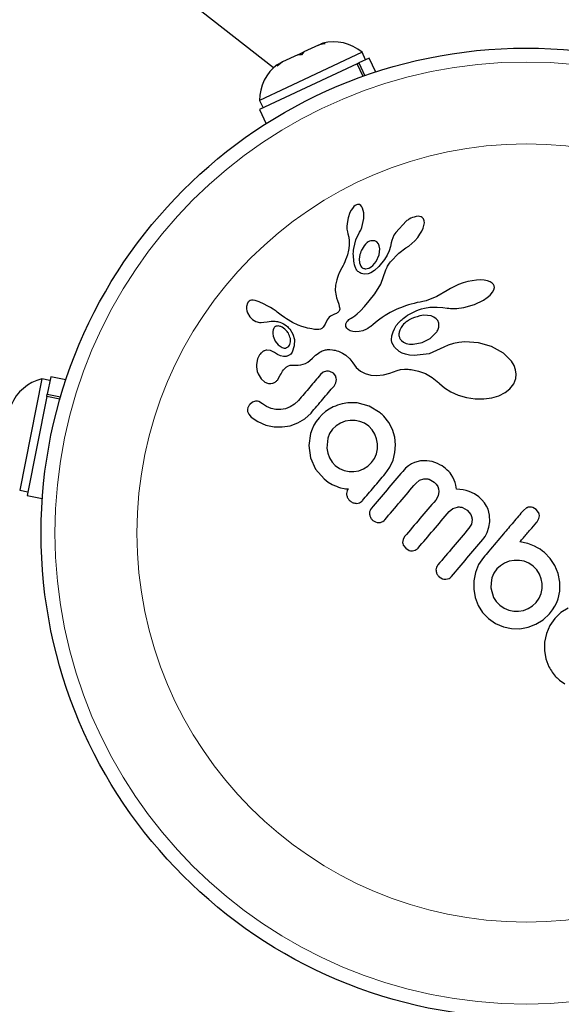
# Model space of a CAD drawing. Extents: x -70 to 692, y -50 to 500.
# Drawn here: x 545 to 548, y 206 to 212 of the extents above; entities that cross this region are included whole.
import ezdxf

# ---------------------------------------------------------------- set-up
doc = ezdxf.new("R2010")
doc.units = 0
doc.header["$LTSCALE"] = 0.125
doc.header["$MEASUREMENT"] = 0
doc.layers.add('CONTOUR', color=7, linetype='CONTINUOUS')

msp = doc.modelspace()

# ---------------------------------------------------------------- linework, layer by layer
at = {"layer": 'CONTOUR', "lineweight": 25}
for p, q in [((546.1401, 211.36751), (541.64382, 214.88147)), ((546.39286, 211.49514), (546.31079, 211.45647)), ((546.43063, 211.50338), (546.39286, 211.49514)), ((546.39286, 211.49514), (546.40899, 211.50275)), ((546.41707, 211.50655), (546.40899, 211.50275)), ((546.40899, 211.50275), (546.43063, 211.50338)), ((546.27671, 211.4404), (546.19167, 211.40032)), ((546.63814, 211.45531), (546.21341, 211.25514)), ((546.27671, 211.4404), (546.31114, 211.45663)), ((546.29835, 211.44104), (546.27671, 211.4404)), ((546.31079, 211.45647), (546.29835, 211.44104)), ((546.67801, 211.42225), (546.61994, 211.39488)), ((546.65813, 211.41288), (546.63814, 211.45531)), ((546.7152, 211.34333), (546.67801, 211.42225)), ((546.6101, 211.39024), (546.06159, 211.13174)), ((546.19167, 211.40032), (546.16127, 211.37644)), ((546.16127, 211.37644), (546.17372, 211.39186)), ((546.19167, 211.40032), (546.17372, 211.39186)), ((546.6101, 211.39024), (546.61994, 211.39488)), ((546.64371, 211.31892), (546.6101, 211.39024)), ((546.61994, 211.39488), (546.65402, 211.32258)), ((546.21341, 211.25514), (546.06147, 211.18353)), ((546.06147, 211.18353), (546.08146, 211.14111)), ((546.06159, 211.13174), (546.09878, 211.05282)), ((546.59209, 210.58608), (546.58392, 210.57628)), ((546.59954, 210.59255), (546.59209, 210.58608)), ((546.60654, 210.59676), (546.59954, 210.59255)), ((546.6123, 210.59867), (546.60654, 210.59676)), ((546.61866, 210.59889), (546.6123, 210.59867)), ((546.62439, 210.5974), (546.61866, 210.59889)), ((546.63091, 210.59332), (546.62439, 210.5974)), ((546.63726, 210.58581), (546.63091, 210.59332)), ((546.6417, 210.57704), (546.63726, 210.58581)), ((546.5705, 210.55256), (546.56025, 210.52368)), ((546.57717, 210.56574), (546.5705, 210.55256)), ((546.58392, 210.57628), (546.57717, 210.56574)), ((546.64547, 210.56466), (546.6417, 210.57704)), ((546.64758, 210.55173), (546.64547, 210.56466)), ((546.64839, 210.53611), (546.64758, 210.55173)), ((546.64768, 210.51993), (546.64839, 210.53611)), ((546.95321, 210.53192), (546.94179, 210.53039)), ((546.96215, 210.53148), (546.95321, 210.53192)), ((546.9704, 210.52916), (546.96215, 210.53148)), ((546.97741, 210.525), (546.9704, 210.52916)), ((546.55431, 210.49168), (546.55323, 210.47439)), ((546.55323, 210.47439), (546.55369, 210.45921)), ((546.56025, 210.52368), (546.55431, 210.49168)), ((546.63695, 210.46946), (546.64178, 210.48547)), ((546.64178, 210.48547), (546.64536, 210.50234)), ((546.64536, 210.50234), (546.64768, 210.51993)), ((546.88677, 210.50487), (546.82789, 210.44128)), ((546.98382, 210.51744), (546.97741, 210.525)), ((546.98211, 210.46511), (546.98663, 210.47999)), ((546.98783, 210.50667), (546.98382, 210.51744)), ((546.98663, 210.47999), (546.98869, 210.49517)), ((546.98869, 210.49517), (546.98783, 210.50667)), ((546.55369, 210.45921), (546.55568, 210.44473)), ((546.55568, 210.44473), (546.55875, 210.43339)), ((546.55875, 210.43339), (546.55862, 210.43323)), ((546.55862, 210.43323), (546.56347, 210.41392)), ((546.60383, 210.39862), (546.62476, 210.44186)), ((546.62462, 210.44193), (546.63108, 210.45469)), ((546.63108, 210.45469), (546.63695, 210.46946)), ((546.81795, 210.42486), (546.81073, 210.40993)), ((546.82789, 210.44128), (546.81795, 210.42486)), ((546.95122, 210.41244), (546.96428, 210.43058)), ((546.96428, 210.43058), (546.97428, 210.44767)), ((546.97428, 210.44767), (546.98211, 210.46511)), ((546.56347, 210.41392), (546.56619, 210.39466)), ((546.56663, 210.37179), (546.56408, 210.3504)), ((546.56619, 210.39466), (546.56663, 210.37179)), ((546.59155, 210.35025), (546.60383, 210.39862)), ((546.72103, 210.38743), (546.70931, 210.39315)), ((546.73018, 210.3775), (546.72103, 210.38743)), ((546.7355, 210.36556), (546.73018, 210.3775)), ((546.73827, 210.34922), (546.7355, 210.36556)), ((546.80245, 210.38222), (546.79902, 210.36114)), ((546.80537, 210.3949), (546.80264, 210.38225)), ((546.81073, 210.40993), (546.80537, 210.3949)), ((546.88503, 210.35372), (546.90169, 210.36457)), ((546.90169, 210.36457), (546.91901, 210.37844)), ((546.91901, 210.37844), (546.93573, 210.39455)), ((546.93573, 210.39455), (546.95122, 210.41244)), ((546.55572, 210.31542), (546.5511, 210.30089)), ((546.55797, 210.32351), (546.55572, 210.31542)), ((546.56011, 210.33198), (546.55797, 210.32351)), ((546.56215, 210.34093), (546.56011, 210.33198)), ((546.56408, 210.3504), (546.56215, 210.34093)), ((546.62609, 210.31763), (546.62189, 210.29126)), ((546.71777, 210.27774), (546.73443, 210.31495)), ((546.73443, 210.31495), (546.73827, 210.34922)), ((546.78004, 210.3131), (546.76481, 210.28869)), ((546.79124, 210.33688), (546.78004, 210.3131)), ((546.79902, 210.36114), (546.79124, 210.33688)), ((546.79925, 210.27607), (546.84502, 210.32368)), ((546.84502, 210.32368), (546.88516, 210.35359)), ((546.88516, 210.35359), (546.88503, 210.35372)), ((546.53145, 210.25535), (546.52438, 210.24177)), ((546.53529, 210.26303), (546.53145, 210.25535)), ((546.54111, 210.27552), (546.53529, 210.26303)), ((546.54593, 210.28694), (546.54111, 210.27552)), ((546.5511, 210.30089), (546.54593, 210.28694)), ((546.62189, 210.29126), (546.62384, 210.26965)), ((546.62384, 210.26965), (546.63198, 210.25082)), ((546.6895, 210.24752), (546.69956, 210.25561)), ((546.69956, 210.25561), (546.7089, 210.26553)), ((546.7089, 210.26553), (546.71777, 210.27774)), ((546.76481, 210.28869), (546.73283, 210.24882)), ((546.78193, 210.25106), (546.78512, 210.25666)), ((546.78512, 210.25666), (546.78887, 210.26247)), ((546.78887, 210.26247), (546.79342, 210.26876)), ((546.79342, 210.26876), (546.79925, 210.27607)), ((546.50406, 210.19944), (546.49957, 210.18707)), ((546.5105, 210.2142), (546.50406, 210.19944)), ((546.52438, 210.24177), (546.5105, 210.2142)), ((546.65211, 210.20655), (546.63316, 210.21082)), ((546.67183, 210.20823), (546.65211, 210.20655)), ((546.68846, 210.2143), (546.67183, 210.20823)), ((546.67975, 210.24189), (546.6895, 210.24752)), ((546.70763, 210.22606), (546.68846, 210.2143)), ((546.73283, 210.24882), (546.70763, 210.22606)), ((546.74367, 210.15092), (546.77271, 210.23016)), ((546.77271, 210.23016), (546.77917, 210.24538)), ((546.77917, 210.24538), (546.78193, 210.25106)), ((546.48957, 210.14452), (546.48807, 210.1153)), ((546.49239, 210.16025), (546.48957, 210.14452)), ((546.49579, 210.17452), (546.49239, 210.16025)), ((546.49957, 210.18707), (546.49579, 210.17452)), ((546.71065, 210.09618), (546.74367, 210.15092)), ((547.18117, 210.14812), (547.15752, 210.13756)), ((547.20674, 210.1573), (547.18117, 210.14812)), ((547.23239, 210.16456), (547.20674, 210.1573)), ((547.2574, 210.16972), (547.23239, 210.16456)), ((547.28223, 210.1729), (547.2574, 210.16972)), ((547.30413, 210.17384), (547.28223, 210.1729)), ((547.32611, 210.1726), (547.30413, 210.17384)), ((547.34315, 210.16949), (547.32611, 210.1726)), ((547.35979, 210.16352), (547.34315, 210.16949)), ((547.37069, 210.15652), (547.35979, 210.16352)), ((547.37803, 210.1483), (547.37069, 210.15652)), ((547.38178, 210.14003), (547.37803, 210.1483)), ((546.48807, 210.1153), (546.49248, 210.08354)), ((546.67886, 210.05608), (546.71065, 210.09618)), ((547.1178, 210.11405), (547.05919, 210.07999)), ((547.13589, 210.12579), (547.11789, 210.1139)), ((547.15752, 210.13756), (547.13589, 210.12579)), ((547.34265, 210.07465), (547.35876, 210.08856)), ((547.35876, 210.08856), (547.37268, 210.1051)), ((547.37268, 210.1051), (547.37986, 210.11888)), ((547.37986, 210.11888), (547.38248, 210.13065)), ((547.38248, 210.13065), (547.38178, 210.14003)), ((545.99378, 210.04339), (545.98832, 210.02407)), ((546.00932, 210.05822), (546.00271, 210.05445)), ((546.01732, 210.06033), (546.00932, 210.05822)), ((546.026, 210.06054), (546.01732, 210.06033)), ((546.03682, 210.05868), (546.026, 210.06054)), ((546.0483, 210.05525), (546.03682, 210.05868)), ((546.05995, 210.05095), (546.0483, 210.05525)), ((546.08758, 210.03818), (546.05995, 210.05095)), ((546.10524, 210.02893), (546.08758, 210.03818)), ((546.49248, 210.08354), (546.49535, 210.07251)), ((546.49535, 210.07251), (546.49974, 210.05841)), ((546.49974, 210.05841), (546.50716, 210.03668)), ((546.50716, 210.03668), (546.51053, 210.02523)), ((546.65179, 210.02463), (546.67886, 210.05608)), ((546.89881, 210.03286), (546.88363, 210.02795)), ((546.91472, 210.0376), (546.89881, 210.03286)), ((546.93141, 210.04215), (546.91472, 210.0376)), ((546.94893, 210.04652), (546.93141, 210.04215)), ((546.96501, 210.04946), (546.94893, 210.04652)), ((546.98103, 210.05253), (546.96501, 210.04946)), ((546.99838, 210.05696), (546.98103, 210.05253)), ((547.05919, 210.07999), (546.99838, 210.05696)), ((547.21078, 210.01846), (547.27025, 210.03556)), ((547.27025, 210.03556), (547.32058, 210.05982)), ((547.32058, 210.05982), (547.34265, 210.07465)), ((545.98813, 210.02169), (545.98808, 210.01856)), ((545.98808, 210.01856), (545.98824, 210.01462)), ((545.98832, 210.02407), (545.98813, 210.02169)), ((545.98824, 210.01462), (545.98865, 210.01037)), ((545.98865, 210.01037), (545.9908, 209.99934)), ((545.9908, 209.99934), (545.9945, 209.98845)), ((545.9945, 209.98845), (546.00713, 209.9659)), ((546.12335, 210.0183), (546.10524, 210.02893)), ((546.13765, 210.00909), (546.12335, 210.0183)), ((546.15476, 209.99728), (546.13765, 210.00909)), ((546.1612, 209.99264), (546.15476, 209.99728)), ((546.18392, 209.97599), (546.1612, 209.99264)), ((546.20171, 209.9631), (546.18392, 209.97599)), ((546.47128, 209.97641), (546.46164, 209.97068)), ((546.4831, 209.98109), (546.47128, 209.97641)), ((546.48945, 209.9833), (546.4831, 209.98109)), ((546.49445, 209.98548), (546.48945, 209.9833)), ((546.49911, 209.98803), (546.49445, 209.98548)), ((546.50272, 209.99056), (546.49911, 209.98803)), ((546.50827, 209.99644), (546.50272, 209.99056)), ((546.51142, 210.00289), (546.50827, 209.99644)), ((546.51053, 210.02523), (546.51198, 210.01822)), ((546.51249, 210.00934), (546.51142, 210.00289)), ((546.51198, 210.01822), (546.51249, 210.00934)), ((546.59699, 209.97171), (546.61104, 209.9835)), ((546.61104, 209.9835), (546.62925, 210.00079)), ((546.62925, 210.00079), (546.65179, 210.02463)), ((546.78648, 209.98496), (546.76874, 209.97431)), ((546.79663, 209.9906), (546.78648, 209.98496)), ((546.80708, 209.99608), (546.79663, 209.9906)), ((546.81834, 210.00164), (546.80708, 209.99608)), ((546.83001, 210.00705), (546.81834, 210.00164)), ((546.84248, 210.01246), (546.83001, 210.00705)), ((546.85546, 210.01772), (546.84248, 210.01246)), ((546.86923, 210.02291), (546.85546, 210.01772)), ((546.88363, 210.02795), (546.86923, 210.02291)), ((546.88493, 209.96863), (546.89451, 209.97492)), ((546.89451, 209.97492), (546.90462, 209.98101)), ((546.90462, 209.98101), (546.91625, 209.98737)), ((546.91625, 209.98737), (546.92847, 209.99339)), ((546.92847, 209.99339), (546.94224, 209.99945)), ((546.94224, 209.99945), (546.95665, 210.00503)), ((546.95665, 210.00503), (546.97261, 210.0104)), ((546.98657, 209.97485), (546.96389, 209.97176)), ((546.97261, 210.0104), (546.98929, 210.01518)), ((547.00701, 209.97466), (546.98657, 209.97485)), ((546.98929, 210.01518), (547.01941, 210.02035)), ((547.01941, 210.02035), (547.06163, 210.02129)), ((547.06163, 210.02129), (547.09364, 210.01884)), ((547.09364, 210.01884), (547.11694, 210.01574)), ((547.11694, 210.01574), (547.12645, 210.01449)), ((547.12645, 210.01449), (547.13606, 210.0136)), ((547.13606, 210.0136), (547.14709, 210.01301)), ((547.14709, 210.01301), (547.15823, 210.01288)), ((547.15823, 210.01288), (547.17067, 210.01329)), ((547.17067, 210.01329), (547.18322, 210.01427)), ((547.18322, 210.01427), (547.19694, 210.01601)), ((547.19694, 210.01601), (547.21078, 210.01846)), ((546.00713, 209.9659), (546.02197, 209.95037)), ((546.02197, 209.95037), (546.04041, 209.93982)), ((546.04041, 209.93982), (546.06217, 209.93478)), ((546.06217, 209.93478), (546.07183, 209.93449)), ((546.07183, 209.93449), (546.08539, 209.93546)), ((546.08539, 209.93546), (546.10506, 209.93852)), ((546.10506, 209.93852), (546.10509, 209.93845)), ((546.21295, 209.95528), (546.20171, 209.9631)), ((546.24783, 209.93401), (546.21295, 209.95528)), ((546.27911, 209.91916), (546.24783, 209.93401)), ((546.43068, 209.92528), (546.42039, 209.90826)), ((546.44278, 209.94937), (546.43068, 209.92528)), ((546.44749, 209.95676), (546.44278, 209.94937)), ((546.4542, 209.96441), (546.44749, 209.95676)), ((546.46164, 209.97068), (546.4542, 209.96441)), ((546.54635, 209.92136), (546.54719, 209.92698)), ((546.54666, 209.91605), (546.54635, 209.92136)), ((546.54719, 209.92698), (546.5501, 209.93433)), ((546.5501, 209.93433), (546.55553, 209.94206)), ((546.55553, 209.94206), (546.55951, 209.94614)), ((546.55951, 209.94614), (546.56453, 209.95035)), ((546.56453, 209.95035), (546.57047, 209.95447)), ((546.57047, 209.95447), (546.57778, 209.95871)), ((546.57778, 209.95871), (546.58689, 209.96435)), ((546.58689, 209.96435), (546.59699, 209.97171)), ((546.7003, 209.92309), (546.68765, 209.91282)), ((546.72323, 209.94183), (546.7003, 209.92309)), ((546.73793, 209.95314), (546.72323, 209.94183)), ((546.75142, 209.96284), (546.73793, 209.95314)), ((546.76874, 209.97431), (546.75142, 209.96284)), ((546.83114, 209.91671), (546.8449, 209.93415)), ((546.8449, 209.93415), (546.85748, 209.94688)), ((546.85748, 209.94688), (546.86313, 209.95191)), ((546.86313, 209.95191), (546.86927, 209.957)), ((546.86927, 209.957), (546.87685, 209.96285)), ((546.87685, 209.96285), (546.88493, 209.96863)), ((547.02668, 209.97122), (547.00701, 209.97466)), ((547.04217, 209.9653), (547.02668, 209.97122)), ((547.05592, 209.95587), (547.04217, 209.9653)), ((547.06493, 209.94484), (547.05592, 209.95587)), ((547.0702, 209.93094), (547.06493, 209.94484)), ((547.07086, 209.91446), (547.0702, 209.93094)), ((546.13774, 209.89316), (546.13589, 209.88293)), ((546.13589, 209.88293), (546.13603, 209.87201)), ((546.13603, 209.87201), (546.13844, 209.85786)), ((546.14146, 209.90218), (546.13774, 209.89316)), ((546.17139, 209.91421), (546.16604, 209.91487)), ((546.17721, 209.91277), (546.17139, 209.91421)), ((546.18189, 209.91107), (546.17721, 209.91277)), ((546.23157, 209.89797), (546.24898, 209.86945)), ((546.24898, 209.86945), (546.25765, 209.83784)), ((546.29909, 209.9118), (546.27911, 209.91916)), ((546.32047, 209.90548), (546.29909, 209.9118)), ((546.33201, 209.90267), (546.32047, 209.90548)), ((546.34415, 209.90012), (546.33201, 209.90267)), ((546.35678, 209.89787), (546.34415, 209.90012)), ((546.37017, 209.89589), (546.35678, 209.89787)), ((546.37757, 209.89485), (546.37017, 209.89589)), ((546.38388, 209.89436), (546.37757, 209.89485)), ((546.38996, 209.89433), (546.38388, 209.89436)), ((546.39518, 209.89475), (546.38996, 209.89433)), ((546.40449, 209.89688), (546.39518, 209.89475)), ((546.41186, 209.90041), (546.40449, 209.89688)), ((546.42039, 209.90826), (546.41186, 209.90041)), ((546.54784, 209.91183), (546.54666, 209.91605)), ((546.55252, 209.90272), (546.54784, 209.91183)), ((546.56116, 209.89418), (546.55252, 209.90272)), ((546.57218, 209.88798), (546.56116, 209.89418)), ((546.58677, 209.88362), (546.57218, 209.88798)), ((546.6031, 209.88203), (546.58677, 209.88362)), ((546.62191, 209.88345), (546.6031, 209.88203)), ((546.6421, 209.88828), (546.62191, 209.88345)), ((546.66385, 209.89701), (546.6421, 209.88828)), ((546.67119, 209.90107), (546.66385, 209.89701)), ((546.68105, 209.90777), (546.67119, 209.90107)), ((546.68765, 209.91282), (546.68105, 209.90777)), ((546.80641, 209.85867), (546.80797, 209.86592)), ((546.80797, 209.86592), (546.81304, 209.88232)), ((546.81304, 209.88232), (546.82031, 209.89869)), ((546.82031, 209.89869), (546.83114, 209.91671)), ((547.02227, 209.84494), (547.05816, 209.88097)), ((546.13844, 209.85786), (546.14935, 209.83015)), ((546.14935, 209.83015), (546.16636, 209.80811)), ((546.23225, 209.81066), (546.23631, 209.82551)), ((546.23631, 209.82551), (546.23528, 209.84482)), ((546.25765, 209.83784), (546.25674, 209.80305)), ((546.80436, 209.83928), (546.80464, 209.84524)), ((546.80442, 209.83396), (546.80436, 209.83928)), ((546.80474, 209.82936), (546.80442, 209.83396)), ((546.80464, 209.84524), (546.80529, 209.85162)), ((546.80531, 209.82525), (546.80474, 209.82936)), ((546.80529, 209.85162), (546.80641, 209.85867)), ((546.80599, 209.82227), (546.80531, 209.82525)), ((546.81994, 209.79481), (546.80599, 209.82227)), ((546.85984, 209.83225), (546.87133, 209.82351)), ((546.87133, 209.82351), (546.88694, 209.81663)), ((546.88694, 209.81663), (546.90458, 209.81281)), ((546.90458, 209.81281), (546.9263, 209.81192)), ((546.9263, 209.81192), (546.97592, 209.82124)), ((546.97592, 209.82124), (547.02227, 209.84494)), ((547.1518, 209.81649), (547.12337, 209.80718)), ((547.18242, 209.82273), (547.1518, 209.81649)), ((547.21625, 209.82591), (547.18242, 209.82273)), ((547.29251, 209.82084), (547.21625, 209.82591)), ((547.36662, 209.79944), (547.29251, 209.82084)), ((546.12349, 209.77715), (546.10225, 209.7789)), ((546.14543, 209.76611), (546.12349, 209.77715)), ((546.14536, 209.76629), (546.14539, 209.76615)), ((546.16264, 209.75383), (546.14536, 209.76629)), ((546.14539, 209.76615), (546.14543, 209.76611)), ((546.17882, 209.74628), (546.16264, 209.75383)), ((546.16636, 209.80811), (546.18855, 209.79345)), ((546.25674, 209.80305), (546.2451, 209.76829)), ((546.37684, 209.75057), (546.38507, 209.75712)), ((546.38507, 209.75712), (546.39304, 209.76273)), ((546.39304, 209.76273), (546.40063, 209.76742)), ((546.40063, 209.76742), (546.40797, 209.77136)), ((546.40797, 209.77136), (546.4148, 209.77449)), ((546.4148, 209.77449), (546.42142, 209.77705)), ((546.42142, 209.77705), (546.4274, 209.77893)), ((546.4274, 209.77893), (546.43319, 209.78038)), ((546.43319, 209.78038), (546.43822, 209.78132)), ((546.43822, 209.78132), (546.44309, 209.78194)), ((546.44309, 209.78194), (546.45647, 209.7821)), ((546.45647, 209.7821), (546.47195, 209.7808)), ((546.47195, 209.7808), (546.47961, 209.77958)), ((546.47961, 209.77958), (546.48733, 209.77799)), ((546.48733, 209.77799), (546.4968, 209.77553)), ((546.4968, 209.77553), (546.506, 209.77256)), ((546.506, 209.77256), (546.52817, 209.7628)), ((546.52817, 209.7628), (546.54774, 209.75033)), ((546.84623, 209.77124), (546.81994, 209.79481)), ((546.86306, 209.76246), (546.84623, 209.77124)), ((546.88332, 209.75539), (546.86306, 209.76246)), ((546.90546, 209.7508), (546.88332, 209.75539)), ((547.01593, 209.75891), (546.93111, 209.74859)), ((547.09774, 209.79492), (547.01593, 209.75891)), ((547.09922, 209.79585), (547.09774, 209.79492)), ((547.12337, 209.80718), (547.09922, 209.79575)), ((547.09922, 209.79575), (547.09922, 209.79585)), ((547.43486, 209.76097), (547.36662, 209.79944)), ((547.47868, 209.71623), (547.43486, 209.76097)), ((546.05024, 209.72913), (546.04486, 209.69794)), ((546.04486, 209.69794), (546.04502, 209.6847)), ((546.0622, 209.75322), (546.05024, 209.72913)), ((546.19649, 209.74256), (546.17882, 209.74628)), ((546.21209, 209.74358), (546.19649, 209.74256)), ((546.29414, 209.69651), (546.30679, 209.69948)), ((546.30679, 209.69948), (546.32009, 209.70456)), ((546.32009, 209.70456), (546.33303, 209.71176)), ((546.33303, 209.71176), (546.34547, 209.72105)), ((546.34547, 209.72105), (546.35954, 209.7343)), ((546.35954, 209.7343), (546.36833, 209.74301)), ((546.36833, 209.74301), (546.37684, 209.75057)), ((546.54774, 209.75033), (546.56883, 209.73089)), ((546.56883, 209.73089), (546.58629, 209.70701)), ((546.58629, 209.70701), (546.60615, 209.68059)), ((546.93111, 209.74859), (546.90546, 209.7508)), ((547.49333, 209.69172), (547.47868, 209.71623)), ((546.04502, 209.6847), (546.04655, 209.67167)), ((546.04655, 209.67167), (546.04931, 209.65934)), ((546.04931, 209.65934), (546.05385, 209.64605)), ((546.05385, 209.64605), (546.07082, 209.61711)), ((546.24591, 209.69463), (546.26575, 209.69426)), ((546.26575, 209.69426), (546.27852, 209.69469)), ((546.27852, 209.69469), (546.29414, 209.69651)), ((546.42013, 209.65437), (546.40483, 209.64158)), ((546.43747, 209.66056), (546.42013, 209.65437)), ((546.47687, 209.64862), (546.45747, 209.6592)), ((546.48996, 209.63186), (546.47687, 209.64862)), ((546.60615, 209.68059), (546.6298, 209.66072)), ((546.6298, 209.66072), (546.65652, 209.64719)), ((546.65652, 209.64719), (546.68823, 209.63893)), ((546.75809, 209.64044), (546.79472, 209.6491)), ((546.79472, 209.6491), (546.83591, 209.66405)), ((546.83591, 209.66405), (546.85368, 209.66952)), ((546.85368, 209.66952), (546.87791, 209.67209)), ((546.87791, 209.67209), (546.88712, 209.67206)), ((546.88712, 209.67206), (546.89768, 209.67152)), ((546.89768, 209.67152), (546.90445, 209.67094)), ((546.90445, 209.67094), (546.914, 209.66991)), ((546.914, 209.66991), (546.9563, 209.66143)), ((546.9563, 209.66143), (546.99543, 209.64668)), ((546.99543, 209.64668), (547.03299, 209.62491)), ((547.50166, 209.66893), (547.49333, 209.69172)), ((547.50499, 209.64455), (547.50166, 209.66893)), ((547.50255, 209.61936), (547.50499, 209.64455)), ((544.83714, 209.61695), (544.71276, 208.9917)), ((544.88314, 209.6078), (544.83714, 209.61695)), ((544.88743, 209.62935), (544.86775, 209.53041)), ((544.97299, 209.61233), (544.88743, 209.62935)), ((546.07082, 209.61711), (546.0916, 209.59918)), ((546.16216, 209.61044), (546.17841, 209.63802)), ((546.17841, 209.63802), (546.1785, 209.63779)), ((546.48076, 209.57702), (546.49131, 209.59482)), ((546.49131, 209.59482), (546.49453, 209.61301)), ((546.68823, 209.63893), (546.72041, 209.63683)), ((546.72041, 209.63683), (546.75809, 209.64044)), ((547.03299, 209.62491), (547.07006, 209.59475)), ((547.07006, 209.59475), (547.07394, 209.59107)), ((547.07394, 209.59107), (547.10234, 209.5668)), ((547.47018, 209.56133), (547.49113, 209.58914)), ((547.49113, 209.58914), (547.50255, 209.61936)), ((547.10234, 209.5668), (547.13801, 209.54462)), ((547.13801, 209.54462), (547.17913, 209.52646)), ((547.4075, 209.52206), (547.44353, 209.54005)), ((547.44353, 209.54005), (547.47018, 209.56133)), ((544.86519, 209.51756), (544.75448, 208.961)), ((544.86519, 209.51756), (544.86775, 209.53041)), ((544.93906, 209.50287), (544.86519, 209.51756)), ((544.86775, 209.53041), (544.94272, 209.5155)), ((546.02224, 209.48618), (546.00688, 209.47349)), ((546.03885, 209.49157), (546.02224, 209.48618)), ((546.07795, 209.4778), (546.05771, 209.48943)), ((546.10162, 209.46143), (546.07795, 209.4778)), ((546.28072, 209.49563), (546.25861, 209.47434)), ((546.67875, 209.46443), (546.61174, 209.48242)), ((547.17913, 209.52646), (547.2253, 209.51313)), ((547.2253, 209.51313), (547.27545, 209.5056)), ((547.27545, 209.5056), (547.32303, 209.50489)), ((547.32303, 209.50489), (547.36856, 209.51072)), ((547.36856, 209.51072), (547.4075, 209.52206)), ((545.99475, 209.43456), (546.00085, 209.41814)), ((546.12691, 209.45069), (546.10162, 209.46143)), ((546.15402, 209.44515), (546.12691, 209.45069)), ((546.18128, 209.44474), (546.15402, 209.44515)), ((546.20827, 209.4495), (546.18128, 209.44474)), ((546.23474, 209.4594), (546.20827, 209.4495)), ((546.25861, 209.47434), (546.23474, 209.4594)), ((546.31634, 209.39268), (546.35145, 209.42496)), ((546.43323, 209.43334), (546.41428, 209.41739)), ((546.45329, 209.44693), (546.43323, 209.43334)), ((546.47579, 209.4593), (546.45329, 209.44693)), ((546.74058, 209.42569), (546.67875, 209.46443)), ((546.00085, 209.41814), (546.01404, 209.40265)), ((546.01404, 209.40265), (546.0523, 209.37657)), ((546.0523, 209.37657), (546.09802, 209.35767)), ((546.23358, 209.35389), (546.27706, 209.36931)), ((546.27706, 209.36931), (546.31634, 209.39268)), ((546.38069, 209.37792), (546.36772, 209.35631)), ((546.39641, 209.39857), (546.38069, 209.37792)), ((546.41428, 209.41739), (546.39641, 209.39857)), ((546.51702, 209.36871), (546.49305, 209.35384)), ((546.5435, 209.37858), (546.51702, 209.36871)), ((546.57119, 209.38342), (546.5435, 209.37858)), ((546.59951, 209.38317), (546.57119, 209.38342)), ((546.62661, 209.37795), (546.59951, 209.38317)), ((546.65227, 209.36741), (546.62661, 209.37795)), ((546.67589, 209.35122), (546.65227, 209.36741)), ((546.75565, 209.4126), (546.7513, 209.41657)), ((546.76139, 209.40666), (546.75565, 209.4126)), ((546.78891, 209.37136), (546.76139, 209.40666)), ((546.80925, 209.33163), (546.78891, 209.37136)), ((546.09802, 209.35767), (546.14431, 209.34804)), ((546.14431, 209.34804), (546.18925, 209.34687)), ((546.18925, 209.34687), (546.23358, 209.35389)), ((546.34925, 209.31049), (546.33955, 209.24242)), ((546.35724, 209.33373), (546.34925, 209.31049)), ((546.36772, 209.35631), (546.35724, 209.33373)), ((546.47232, 209.33402), (546.45561, 209.30954)), ((546.49305, 209.35384), (546.47232, 209.33402)), ((546.69564, 209.33037), (546.67589, 209.35122)), ((546.71025, 209.30611), (546.69564, 209.33037)), ((546.82189, 209.28907), (546.80925, 209.33163)), ((546.44501, 209.28324), (546.44028, 209.22716)), ((546.45561, 209.30954), (546.44501, 209.28324)), ((546.72005, 209.27916), (546.71025, 209.30611)), ((546.72494, 209.25197), (546.72005, 209.27916)), ((546.82648, 209.24625), (546.82189, 209.28907)), ((546.33955, 209.24242), (546.34862, 209.173)), ((546.44028, 209.22716), (546.44557, 209.19948)), ((546.44557, 209.19948), (546.45533, 209.17341)), ((546.71915, 209.19617), (546.72481, 209.22421)), ((546.72481, 209.22421), (546.72494, 209.25197)), ((546.81272, 209.16014), (546.82338, 209.20323)), ((546.82338, 209.20323), (546.82648, 209.24625)), ((546.34862, 209.173), (546.37691, 209.10938)), ((546.45533, 209.17341), (546.46978, 209.14964)), ((546.46978, 209.14964), (546.48805, 209.13034)), ((546.67024, 209.12551), (546.69241, 209.14686)), ((546.69241, 209.14686), (546.70816, 209.16984)), ((546.70816, 209.16984), (546.71915, 209.19617)), ((546.79462, 209.11981), (546.81272, 209.16014)), ((546.93399, 209.14671), (546.91677, 209.1385)), ((546.96671, 209.15553), (546.93399, 209.14671)), ((547.00207, 209.15672), (546.96671, 209.15553)), ((547.03211, 209.15168), (547.00207, 209.15672)), ((547.06302, 209.14091), (547.03211, 209.15168)), ((546.37691, 209.10938), (546.42495, 209.05452)), ((546.48805, 209.13034), (546.51159, 209.114)), ((546.51159, 209.114), (546.53782, 209.10258)), ((546.53782, 209.10258), (546.56567, 209.0965)), ((546.56567, 209.0965), (546.593, 209.09599)), ((546.593, 209.09599), (546.61989, 209.1007)), ((546.61989, 209.1007), (546.64643, 209.11066)), ((546.64643, 209.11066), (546.67024, 209.12551)), ((546.76832, 209.08231), (546.79462, 209.11981)), ((546.88358, 209.11409), (546.86742, 209.0971)), ((546.89998, 209.12772), (546.88358, 209.11409)), ((546.91677, 209.1385), (546.89998, 209.12772)), ((547.07594, 209.13465), (547.06302, 209.14091)), ((547.08813, 209.12763), (547.07594, 209.13465)), ((547.09895, 209.12034), (547.08813, 209.12763)), ((547.10822, 209.11306), (547.09895, 209.12034)), ((547.11755, 209.10465), (547.10822, 209.11306)), ((547.12581, 209.09626), (547.11755, 209.10465)), ((547.13303, 209.08796), (547.12581, 209.09626)), ((546.42495, 209.05452), (546.44798, 209.03671)), ((546.44798, 209.03671), (546.46965, 209.02318)), ((546.94077, 209.02953), (546.96152, 209.04655)), ((546.96152, 209.04655), (546.98651, 209.05496)), ((547.01552, 209.05263), (547.04365, 209.03713)), ((547.04365, 209.03713), (547.05611, 209.02432)), ((547.13941, 209.07964), (547.13303, 209.08796)), ((547.14924, 209.06406), (547.13941, 209.07964)), ((547.15691, 209.04787), (547.14924, 209.06406)), ((547.16152, 209.0346), (547.15691, 209.04787)), ((547.16527, 209.01957), (547.16152, 209.0346)), ((544.71276, 208.9917), (544.75876, 208.98255)), ((546.46965, 209.02318), (546.48425, 209.017)), ((546.48425, 209.017), (546.49401, 209.013)), ((546.49401, 209.013), (546.5059, 209.00857)), ((546.5059, 209.00857), (546.51753, 209.0049)), ((546.51753, 209.0049), (546.5386, 209.0002)), ((546.5386, 209.0002), (546.54557, 208.99895)), ((546.54557, 208.99895), (546.55126, 208.99844)), ((546.55126, 208.99844), (546.5564, 208.99847)), ((546.5564, 208.99847), (546.56136, 208.99901)), ((547.05611, 209.02432), (547.06441, 209.01128)), ((547.06441, 209.01128), (547.06924, 208.99797)), ((547.071, 208.98421), (547.06666, 208.95957)), ((547.06924, 208.99797), (547.071, 208.98421)), ((547.16907, 208.99656), (547.16527, 209.01957)), ((547.18907, 208.99509), (547.16907, 208.99656)), ((547.20702, 208.99262), (547.18907, 208.99509)), ((547.22473, 208.98892), (547.20702, 208.99262)), ((547.24058, 208.98431), (547.22473, 208.98892)), ((547.27048, 208.97121), (547.24058, 208.98431)), ((544.75448, 208.961), (544.84004, 208.94398)), ((547.06666, 208.95957), (547.05257, 208.93573)), ((547.29455, 208.9546), (547.27048, 208.97121)), ((547.31268, 208.93732), (547.29455, 208.9546)), ((547.32715, 208.91979), (547.31268, 208.93732)), ((547.1285, 208.87116), (547.1494, 208.88823)), ((547.1494, 208.88823), (547.17427, 208.89639)), ((547.20258, 208.89387), (547.22999, 208.87867)), ((547.22999, 208.87867), (547.24989, 208.85359)), ((547.33843, 208.902), (547.32715, 208.91979)), ((547.34697, 208.88374), (547.33843, 208.902)), ((547.35586, 208.84978), (547.34697, 208.88374)), ((547.56285, 208.89096), (547.54635, 208.87764)), ((547.61819, 208.88286), (547.59957, 208.89363)), ((547.63141, 208.86648), (547.61819, 208.88286)), ((547.25712, 208.82593), (547.25316, 208.80003)), ((547.35192, 208.78319), (547.35692, 208.81308)), ((547.35692, 208.81308), (547.35586, 208.84978)), ((547.62242, 208.81322), (547.6334, 208.83176)), ((547.25316, 208.80003), (547.23969, 208.77661)), ((547.34162, 208.75295), (547.35192, 208.78319)), ((546.86871, 208.71441), (546.86641, 208.69744)), ((546.87748, 208.72984), (546.86871, 208.71441)), ((547.3183, 208.71368), (547.32378, 208.72073)), ((547.32378, 208.72073), (547.32989, 208.73006)), ((547.32989, 208.73006), (547.33597, 208.74095)), ((547.33597, 208.74095), (547.34162, 208.75295)), ((546.87128, 208.67997), (546.88384, 208.66429)), ((546.88384, 208.66429), (546.9035, 208.65272)), ((547.57066, 208.69114), (547.5259, 208.69972)), ((547.6074, 208.67669), (547.57066, 208.69114)), ((547.62489, 208.66719), (547.6074, 208.67669)), ((547.63928, 208.65847), (547.62489, 208.66719)), ((547.65323, 208.64891), (547.63928, 208.65847)), ((547.66424, 208.64022), (547.65323, 208.64891)), ((547.32084, 208.61246), (547.29355, 208.57246)), ((547.46651, 208.59098), (547.44017, 208.58103)), ((547.49462, 208.59616), (547.46651, 208.59098)), ((547.52317, 208.59619), (547.49462, 208.59616)), ((547.55109, 208.59107), (547.52317, 208.59619)), ((547.57732, 208.5806), (547.55109, 208.59107)), ((547.6968, 208.60658), (547.66424, 208.64022)), ((547.72267, 208.56677), (547.6968, 208.60658)), ((547.29355, 208.57246), (547.27554, 208.5281)), ((547.39678, 208.54788), (547.37991, 208.52341)), ((547.4162, 208.56631), (547.39678, 208.54788)), ((547.44017, 208.58103), (547.4162, 208.56631)), ((547.60113, 208.56442), (547.57732, 208.5806)), ((547.6209, 208.54378), (547.60113, 208.56442)), ((547.63618, 208.51944), (547.6209, 208.54378)), ((547.74058, 208.52266), (547.72267, 208.56677)), ((547.0725, 208.50386), (547.09147, 208.49281)), ((547.11026, 208.49007), (547.1274, 208.49465)), ((547.27554, 208.5281), (547.26668, 208.48093)), ((547.26668, 208.48093), (547.26675, 208.43383)), ((547.36908, 208.49744), (547.36365, 208.46988)), ((547.37991, 208.52341), (547.36908, 208.49744)), ((547.6464, 208.49273), (547.63618, 208.51944)), ((547.65121, 208.46567), (547.6464, 208.49273)), ((547.75063, 208.47297), (547.74058, 208.52266)), ((547.26675, 208.43383), (547.27533, 208.38754)), ((547.36365, 208.46988), (547.36355, 208.44203)), ((547.36355, 208.44203), (547.37862, 208.38825)), ((547.64501, 208.41016), (547.65077, 208.43809)), ((547.65077, 208.43809), (547.65121, 208.46567)), ((547.75029, 208.42388), (547.7513, 208.47375)), ((547.7513, 208.47375), (547.75063, 208.47297)), ((547.27533, 208.38754), (547.29195, 208.34302)), ((547.37862, 208.38825), (547.3935, 208.36424)), ((547.61762, 208.36008), (547.63384, 208.38366)), ((547.63384, 208.38366), (547.64501, 208.41016)), ((547.73344, 208.35951), (547.74131, 208.38045)), ((547.74131, 208.38045), (547.75029, 208.42388)), ((547.29195, 208.34302), (547.3167, 208.30271)), ((547.3935, 208.36424), (547.41329, 208.34353)), ((547.41329, 208.34353), (547.43679, 208.32738)), ((547.43679, 208.32738), (547.46335, 208.3162)), ((547.46335, 208.3162), (547.49139, 208.3104)), ((547.51882, 208.30999), (547.54606, 208.3148)), ((547.54606, 208.3148), (547.57229, 208.32463)), ((547.57229, 208.32463), (547.59631, 208.33963)), ((547.59631, 208.33963), (547.61762, 208.36008)), ((547.69278, 208.29617), (547.70942, 208.31754)), ((547.70942, 208.31754), (547.72252, 208.33796)), ((547.72252, 208.33796), (547.73344, 208.35951)), ((547.79719, 208.32828), (547.75632, 208.30292)), ((547.3167, 208.30271), (547.34939, 208.26839)), ((547.34939, 208.26839), (547.38932, 208.24085)), ((547.49139, 208.3104), (547.51882, 208.30999)), ((547.61651, 208.23684), (547.65702, 208.26193)), ((547.65702, 208.26193), (547.69278, 208.29617)), ((547.7219, 208.27008), (547.69375, 208.22922)), ((547.75632, 208.30292), (547.7219, 208.27008)), ((547.38932, 208.24085), (547.4331, 208.22235)), ((547.4331, 208.22235), (547.47965, 208.21272)), ((547.47965, 208.21272), (547.52604, 208.21201)), ((547.52604, 208.21201), (547.57182, 208.22008)), ((547.57182, 208.22008), (547.61651, 208.23684)), ((547.69375, 208.22922), (547.67493, 208.18451)), ((547.67493, 208.18451), (547.665, 208.13679)), ((547.665, 208.13679), (547.66404, 208.08938)), ((547.66404, 208.08938), (547.67193, 208.04295)), ((547.67193, 208.04295), (547.68896, 207.99752)), ((547.74928, 207.92313), (547.77954, 207.90148))]:
    msp.add_line(p, q, dxfattribs=at)
msp.add_circle((547.56065, 208.75017), 2.7275, dxfattribs=at)
at = {"layer": 'CONTOUR', "lineweight": 18}
for radius in [2.64952, 2.18858]:
    msp.add_circle((547.56065, 208.75017), radius, dxfattribs=at)
at = {"layer": 'CONTOUR', "lineweight": 25}
for centre, start, end in [((546.47631, 211.25966), 50.40435, 103.49262), ((546.31537, 211.18381), 126.97477, 180.06303), ((544.89822, 209.37051), 103.91977, 157.00804)]:
    msp.add_arc(centre, 0.2539, start, end, dxfattribs=at)
for points, knots in [([(546.94179, 210.53039), (546.92852, 210.52652), (546.90869, 210.52073), (546.89222, 210.50881), (546.88677, 210.50487)], [0, 0, 0, 0, 0.66926393, 1, 1, 1, 1]), ([(546.62476, 210.44186), (546.62475, 210.44186), (546.62471, 210.44187), (546.62466, 210.4419), (546.62463, 210.44192), (546.62462, 210.44193)], [0, 0, 0, 0, 0.2564615, 0.7992682, 1, 1, 1, 1]), ([(546.666, 210.38264), (546.65571, 210.37152), (546.63772, 210.35208), (546.62958, 210.32796), (546.62609, 210.31763)], [0, 0, 0, 0, 0.5718087, 1, 1, 1, 1]), ([(546.70931, 210.39315), (546.70444, 210.39399), (546.6947, 210.39567), (546.67974, 210.39212), (546.67049, 210.38662), (546.66644, 210.38304), (546.666, 210.38264)], [0, 0, 0, 0, 0.3257252, 0.652472, 0.9617491, 1, 1, 1, 1]), ([(546.80264, 210.38225), (546.80262, 210.38225), (546.80259, 210.38226), (546.80252, 210.38225), (546.80247, 210.38224), (546.80245, 210.38222), (546.80245, 210.38222)], [0, 0, 0, 0, 0.2507559, 0.5443401, 0.9514852, 1, 1, 1, 1]), ([(546.59876, 210.24833), (546.59313, 210.27609), (546.58631, 210.30979), (546.59077, 210.34419), (546.59155, 210.35025)], [0, 0, 0, 0, 0.8238528, 1, 1, 1, 1]), ([(546.63316, 210.21082), (546.62692, 210.2141), (546.61445, 210.22067), (546.60363, 210.23496), (546.60002, 210.24486), (546.59876, 210.24833)], [0, 0, 0, 0, 0.3939609, 0.7873655, 1, 1, 1, 1]), ([(546.63198, 210.25082), (546.63438, 210.24785), (546.63761, 210.24385), (546.64211, 210.24125), (546.64327, 210.24058)], [0, 0, 0, 0, 0.7414606, 1, 1, 1, 1]), ([(546.64327, 210.24058), (546.64641, 210.23919), (546.65139, 210.23698), (546.657, 210.23689), (546.65908, 210.23685)], [0, 0, 0, 0, 0.6298518, 1, 1, 1, 1]), ([(546.65908, 210.23685), (546.66454, 210.23748), (546.67164, 210.23829), (546.67822, 210.24121), (546.67975, 210.24189)], [0, 0, 0, 0, 0.7677553, 1, 1, 1, 1]), ([(547.11789, 210.1139), (547.11789, 210.11391), (547.11788, 210.11395), (547.11785, 210.11401), (547.11781, 210.11404), (547.1178, 210.11405)], [0, 0, 0, 0, 0.2323304, 0.7190087, 1, 1, 1, 1]), ([(546.00271, 210.05445), (546.00045, 210.05243), (545.99685, 210.0492), (545.99461, 210.04497), (545.99378, 210.04339)], [0, 0, 0, 0, 0.62725258, 1, 1, 1, 1]), ([(546.10509, 209.93845), (546.12024, 209.94073), (546.14437, 209.94438), (546.16701, 209.93835), (546.17545, 209.9361)], [0, 0, 0, 0, 0.62762987, 1, 1, 1, 1]), ([(546.17545, 209.9361), (546.18919, 209.93021), (546.21053, 209.92106), (546.22605, 209.90403), (546.23157, 209.89797)], [0, 0, 0, 0, 0.6440983, 1, 1, 1, 1]), ([(546.88504, 209.93619), (546.87641, 209.92848), (546.86027, 209.91405), (546.85224, 209.89439), (546.8485, 209.88524)], [0, 0, 0, 0, 0.5346994, 1, 1, 1, 1]), ([(546.96389, 209.97176), (546.94312, 209.96564), (546.91501, 209.95734), (546.89125, 209.94057), (546.88504, 209.93619)], [0, 0, 0, 0, 0.738659, 1, 1, 1, 1]), ([(546.1511, 209.91172), (546.14911, 209.91049), (546.14518, 209.90806), (546.14269, 209.90412), (546.14146, 209.90218)], [0, 0, 0, 0, 0.50676962, 1, 1, 1, 1]), ([(546.16604, 209.91487), (546.16289, 209.91481), (546.15777, 209.91471), (546.15295, 209.91255), (546.1511, 209.91172)], [0, 0, 0, 0, 0.6168474, 1, 1, 1, 1]), ([(546.21737, 209.88318), (546.20863, 209.89214), (546.19795, 209.9031), (546.18436, 209.90984), (546.18189, 209.91107)], [0, 0, 0, 0, 0.8176023, 1, 1, 1, 1]), ([(546.23528, 209.84482), (546.23223, 209.85507), (546.22809, 209.86901), (546.21961, 209.88022), (546.21737, 209.88318)], [0, 0, 0, 0, 0.7358924, 1, 1, 1, 1]), ([(546.8485, 209.88524), (546.84702, 209.87881), (546.84474, 209.86893), (546.84637, 209.85917), (546.84694, 209.85576)], [0, 0, 0, 0, 0.65091089, 1, 1, 1, 1]), ([(547.05816, 209.88097), (547.06232, 209.8882), (547.06844, 209.89884), (547.07027, 209.91067), (547.07086, 209.91446)], [0, 0, 0, 0, 0.6793236, 1, 1, 1, 1]), ([(546.22234, 209.79824), (546.225, 209.80071), (546.22896, 209.80438), (546.23144, 209.80912), (546.23225, 209.81066)], [0, 0, 0, 0, 0.6743889, 1, 1, 1, 1]), ([(546.84694, 209.85576), (546.84859, 209.85045), (546.85132, 209.84169), (546.85743, 209.83492), (546.85984, 209.83225)], [0, 0, 0, 0, 0.6057023, 1, 1, 1, 1]), ([(546.08105, 209.77119), (546.07538, 209.76689), (546.06839, 209.76159), (546.06318, 209.75454), (546.0622, 209.75322)], [0, 0, 0, 0, 0.81237936, 1, 1, 1, 1]), ([(546.10225, 209.7789), (546.09675, 209.77774), (546.08936, 209.77617), (546.08275, 209.77221), (546.08105, 209.77119)], [0, 0, 0, 0, 0.743015, 1, 1, 1, 1]), ([(546.18855, 209.79345), (546.19258, 209.79215), (546.19862, 209.7902), (546.20509, 209.79073), (546.20723, 209.79091)], [0, 0, 0, 0, 0.6683044, 1, 1, 1, 1]), ([(546.20723, 209.79091), (546.21119, 209.79219), (546.21655, 209.79394), (546.22113, 209.79735), (546.22234, 209.79824)], [0, 0, 0, 0, 0.7381916, 1, 1, 1, 1]), ([(546.2451, 209.76829), (546.24269, 209.76433), (546.2391, 209.75843), (546.2338, 209.75414), (546.23206, 209.75274)], [0, 0, 0, 0, 0.6719833, 1, 1, 1, 1]), ([(546.23206, 209.75274), (546.22724, 209.74973), (546.22086, 209.74574), (546.21381, 209.744), (546.21209, 209.74358)], [0, 0, 0, 0, 0.75654131, 1, 1, 1, 1]), ([(546.1785, 209.63779), (546.18395, 209.64867), (546.19237, 209.66551), (546.20608, 209.67812), (546.21093, 209.68258)], [0, 0, 0, 0, 0.6461742, 1, 1, 1, 1]), ([(546.21093, 209.68258), (546.21559, 209.68579), (546.2249, 209.69221), (546.2375, 209.6947), (546.24439, 209.69465), (546.24591, 209.69463)], [0, 0, 0, 0, 0.4381518, 0.8756521, 1, 1, 1, 1]), ([(546.45747, 209.6592), (546.45245, 209.66027), (546.44584, 209.66166), (546.43909, 209.66077), (546.43747, 209.66056)], [0, 0, 0, 0, 0.7600599, 1, 1, 1, 1]), ([(546.0916, 209.59918), (546.09812, 209.59611), (546.10622, 209.59229), (546.11517, 209.59136), (546.11691, 209.59118)], [0, 0, 0, 0, 0.8051672, 1, 1, 1, 1]), ([(546.11691, 209.59118), (546.12272, 209.5912), (546.13098, 209.59123), (546.13887, 209.59426), (546.14122, 209.59516)], [0, 0, 0, 0, 0.7022327, 1, 1, 1, 1]), ([(546.14122, 209.59516), (546.14665, 209.59802), (546.15437, 209.60207), (546.16038, 209.60853), (546.16216, 209.61044)], [0, 0, 0, 0, 0.70389571, 1, 1, 1, 1]), ([(546.40483, 209.64158), (546.3849, 209.61814), (546.3435, 209.56946), (546.30216, 209.52084), (546.28072, 209.49563)], [0, 0, 0, 0, 0.4814408, 1, 1, 1, 1]), ([(546.49453, 209.61301), (546.494, 209.61806), (546.49332, 209.62464), (546.4906, 209.63049), (546.48996, 209.63186)], [0, 0, 0, 0, 0.7664338, 1, 1, 1, 1]), ([(546.35145, 209.42496), (546.37361, 209.45102), (546.41668, 209.50167), (546.45982, 209.5524), (546.48076, 209.57702)], [0, 0, 0, 0, 0.5146109, 1, 1, 1, 1]), ([(546.05771, 209.48943), (546.05277, 209.49069), (546.04656, 209.49226), (546.04015, 209.49169), (546.03885, 209.49157)], [0, 0, 0, 0, 0.7979104, 1, 1, 1, 1]), ([(546.61174, 209.48242), (546.58296, 209.48307), (546.53615, 209.48412), (546.49258, 209.4662), (546.47579, 209.4593)], [0, 0, 0, 0, 0.61467222, 1, 1, 1, 1]), ([(545.99603, 209.4538), (545.99507, 209.44945), (545.99363, 209.443), (545.99447, 209.43663), (545.99475, 209.43456)], [0, 0, 0, 0, 0.6735543, 1, 1, 1, 1]), ([(546.00688, 209.47349), (546.00344, 209.46873), (545.99899, 209.46258), (545.99658, 209.45543), (545.99603, 209.4538)], [0, 0, 0, 0, 0.7719405, 1, 1, 1, 1]), ([(546.7513, 209.41657), (546.75111, 209.41673), (546.74754, 209.41977), (546.74397, 209.42281), (546.74058, 209.42569)], [0, 0, 0, 0, 0.0520455, 1, 1, 1, 1]), ([(546.86742, 209.0971), (546.83787, 209.06235), (546.77882, 208.99291), (546.71997, 208.9237), (546.69057, 208.88913)], [0, 0, 0, 0, 0.5003752, 1, 1, 1, 1]), ([(546.64067, 208.93219), (546.66202, 208.95731), (546.70451, 209.00727), (546.74713, 209.05738), (546.76832, 209.08231)], [0, 0, 0, 0, 0.5026253, 1, 1, 1, 1]), ([(546.98651, 209.05496), (546.99403, 209.05537), (547.0039, 209.05592), (547.0133, 209.05326), (547.01552, 209.05263)], [0, 0, 0, 0, 0.7632514, 1, 1, 1, 1]), ([(546.56136, 208.99901), (546.55867, 208.99515), (546.5533, 208.98743), (546.55079, 208.97532), (546.55137, 208.96809), (546.55157, 208.96552)], [0, 0, 0, 0, 0.39179003, 0.78391974, 1, 1, 1, 1]), ([(546.76631, 208.82438), (546.7952, 208.85835), (546.85325, 208.92662), (546.9115, 208.99511), (546.94077, 209.02953)], [0, 0, 0, 0, 0.49757223, 1, 1, 1, 1]), ([(546.55157, 208.96552), (546.55303, 208.95942), (546.55594, 208.9472), (546.56442, 208.93614), (546.56987, 208.93131), (546.57073, 208.93054)], [0, 0, 0, 0, 0.4570229, 0.9139698, 1, 1, 1, 1]), ([(546.57073, 208.93054), (546.57615, 208.92672), (546.58757, 208.91865), (546.60152, 208.91759), (546.60886, 208.91703)], [0, 0, 0, 0, 0.4736328, 1, 1, 1, 1]), ([(546.60886, 208.91703), (546.61373, 208.91763), (546.62347, 208.91884), (546.63418, 208.92529), (546.63912, 208.93054), (546.64067, 208.93219)], [0, 0, 0, 0, 0.4068097, 0.8141733, 1, 1, 1, 1]), ([(547.05257, 208.93573), (547.02306, 208.90104), (546.96461, 208.8323), (546.90634, 208.76378), (546.87748, 208.72984)], [0, 0, 0, 0, 0.504722, 1, 1, 1, 1]), ([(546.69057, 208.88913), (546.68782, 208.88518), (546.68233, 208.87727), (546.67987, 208.86513), (546.68039, 208.85799), (546.68057, 208.85563)], [0, 0, 0, 0, 0.4008954, 0.8021306, 1, 1, 1, 1]), ([(546.95342, 208.66527), (546.98222, 208.69913), (547.04048, 208.76765), (547.09894, 208.83639), (547.1285, 208.87116)], [0, 0, 0, 0, 0.494187, 1, 1, 1, 1]), ([(547.17427, 208.89639), (547.18168, 208.89672), (547.19131, 208.89715), (547.20047, 208.89448), (547.20258, 208.89387)], [0, 0, 0, 0, 0.7706927, 1, 1, 1, 1]), ([(547.54635, 208.87764), (547.5274, 208.85536), (547.48975, 208.81108), (547.42459, 208.73446), (547.36835, 208.66833), (547.33086, 208.62423), (547.32084, 208.61246)], [0, 0, 0, 0, 0.252045, 0.5008066, 0.866669, 1, 1, 1, 1]), ([(547.58094, 208.89619), (547.57591, 208.89539), (547.56961, 208.8944), (547.56398, 208.89154), (547.56285, 208.89096)], [0, 0, 0, 0, 0.79846289, 1, 1, 1, 1]), ([(547.59957, 208.89363), (547.59456, 208.89495), (547.5884, 208.89657), (547.58211, 208.89625), (547.58094, 208.89619)], [0, 0, 0, 0, 0.8142151, 1, 1, 1, 1]), ([(546.68057, 208.85563), (546.68189, 208.84977), (546.68454, 208.83804), (546.69267, 208.82712), (546.69805, 208.82232), (546.69903, 208.82144)], [0, 0, 0, 0, 0.4496279, 0.8993106, 1, 1, 1, 1]), ([(546.69903, 208.82144), (546.70394, 208.81805), (546.71376, 208.81126), (546.7269, 208.8089), (546.73392, 208.80906), (546.73504, 208.80909)], [0, 0, 0, 0, 0.4564919, 0.9130561, 1, 1, 1, 1]), ([(546.73504, 208.80909), (546.73994, 208.80979), (546.74975, 208.81121), (546.76018, 208.81778), (546.76494, 208.8229), (546.76631, 208.82438)], [0, 0, 0, 0, 0.4153298, 0.8311299, 1, 1, 1, 1]), ([(547.24989, 208.85359), (547.25271, 208.84671), (547.25639, 208.83775), (547.25698, 208.82816), (547.25712, 208.82593)], [0, 0, 0, 0, 0.7668944, 1, 1, 1, 1]), ([(547.5259, 208.69972), (547.53906, 208.71519), (547.55505, 208.734), (547.57419, 208.7565), (547.59271, 208.77828), (547.60888, 208.7973), (547.62193, 208.81264), (547.62242, 208.81322)], [0, 0, 0, 0, 0.4090051, 0.4971943, 0.5946922, 0.9846929, 1, 1, 1, 1]), ([(547.63619, 208.84924), (547.63556, 208.85382), (547.63474, 208.85983), (547.63205, 208.8652), (547.63141, 208.86648)], [0, 0, 0, 0, 0.7620701, 1, 1, 1, 1]), ([(547.6334, 208.83176), (547.63475, 208.83644), (547.6364, 208.8422), (547.63622, 208.84813), (547.63619, 208.84924)], [0, 0, 0, 0, 0.8127597, 1, 1, 1, 1]), ([(547.23969, 208.77661), (547.21007, 208.74178), (547.15162, 208.67305), (547.09335, 208.60452), (547.0646, 208.57072)], [0, 0, 0, 0, 0.5067305, 1, 1, 1, 1]), ([(547.14128, 208.50551), (547.17034, 208.53968), (547.22925, 208.60896), (547.28835, 208.67846), (547.3183, 208.71368)], [0, 0, 0, 0, 0.4931472, 1, 1, 1, 1]), ([(546.86641, 208.69744), (546.86711, 208.69265), (546.868, 208.68657), (546.8707, 208.68113), (546.87128, 208.67997)], [0, 0, 0, 0, 0.7867944, 1, 1, 1, 1]), ([(546.9035, 208.65272), (546.90861, 208.6513), (546.91484, 208.64956), (546.92124, 208.64979), (546.92238, 208.64984)], [0, 0, 0, 0, 0.8207994, 1, 1, 1, 1]), ([(546.92238, 208.64984), (546.92732, 208.65061), (546.93718, 208.65216), (546.94746, 208.65881), (546.95213, 208.66387), (546.95342, 208.66527)], [0, 0, 0, 0, 0.4195433, 0.8394501, 1, 1, 1, 1]), ([(547.0646, 208.57072), (547.06181, 208.56668), (547.05621, 208.55861), (547.05388, 208.54652), (547.05438, 208.53952), (547.05453, 208.5374)], [0, 0, 0, 0, 0.41056357, 0.82141493, 1, 1, 1, 1]), ([(547.05453, 208.5374), (547.05577, 208.5317), (547.05827, 208.52029), (547.06618, 208.50951), (547.07149, 208.50475), (547.0725, 208.50386)], [0, 0, 0, 0, 0.4476874, 0.8956525, 1, 1, 1, 1]), ([(547.09147, 208.49281), (547.09657, 208.49143), (547.10278, 208.48975), (547.10913, 208.49002), (547.11026, 208.49007)], [0, 0, 0, 0, 0.82215968, 1, 1, 1, 1]), ([(547.1274, 208.49465), (547.13167, 208.49725), (547.13675, 208.50036), (547.14065, 208.50479), (547.14128, 208.50551)], [0, 0, 0, 0, 0.8378256, 1, 1, 1, 1]), ([(547.68896, 207.99752), (547.70147, 207.97667), (547.71819, 207.94882), (547.74304, 207.92829), (547.74928, 207.92313)], [0, 0, 0, 0, 0.7487832, 1, 1, 1, 1])]:
    msp.add_open_spline(points, degree=3, knots=knots, dxfattribs=at)

doc.saveas('drawing.dxf')
